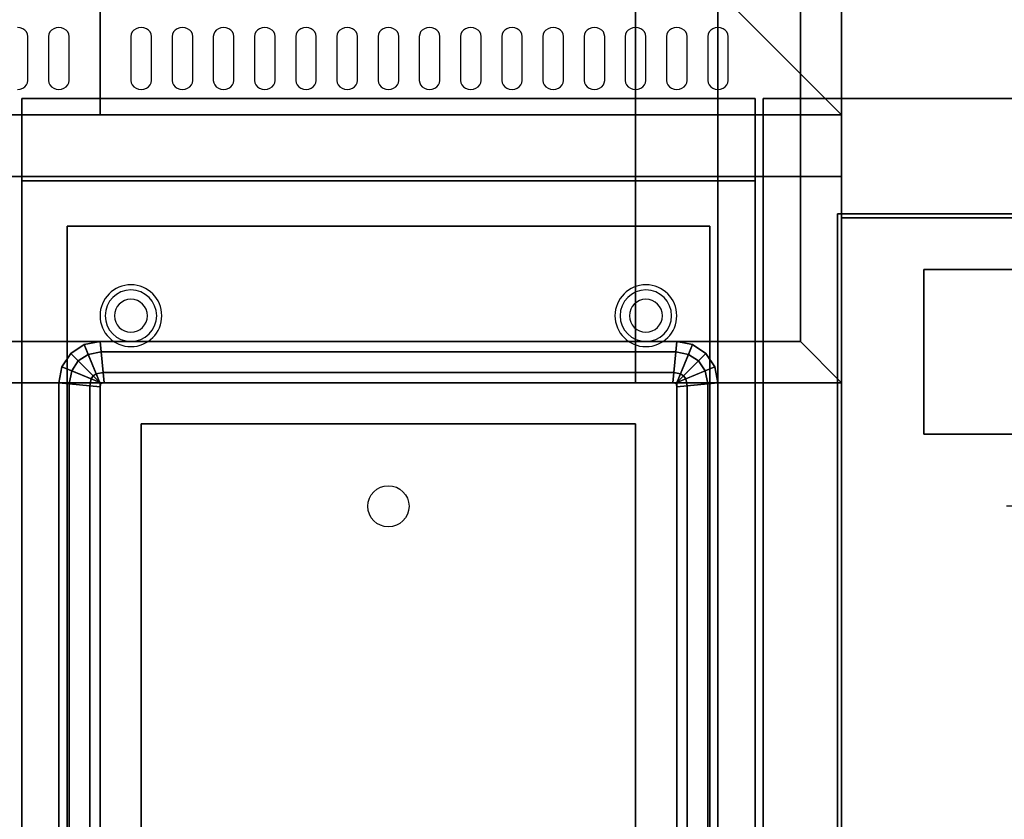
# Model space of a CAD drawing. Extents: x -86 to 86, y -42 to 42.
# Drawn here: x 26 to 50, y -23 to -3 of the extents above; entities that cross this region are included whole.
import ezdxf

# ---------------------------------------------------------------- set-up
doc = ezdxf.new("R2010")
doc.units = 0
for name, color, linetype in [('3D', 254, 'CONTINUOUS'), ('3D-BLACK', 250, 'CONTINUOUS'), ('3D-FLAT', 7, 'CONTINUOUS'), ('3D-NON', 43, 'CONTINUOUS'), ('3D-OVER', 3, 'CONTINUOUS')]:
    doc.layers.add(name, color=color, linetype=linetype)

msp = doc.modelspace()

# ---------------------------------------------------------------- linework, layer by layer
at = {"layer": '3D'}
for centre, radius, start, end in [((29.2, -10.375, 1.5), 0.75, 360, 180), ((29.2, -10.375, 1.25), 0.625, 360, 180), ((41.7, -10.375, 1.5), 0.75, 360, 180), ((41.7, -10.375, 1.25), 0.625, 360, 180), ((29.2, -10.375), 0.4, 360, 180), ((41.7, -10.375), 0.4, 360, 180), ((29.2, -10.375, 1.5), 0.75, 180, 360), ((29.2, -10.375, 1.25), 0.625, 180, 360), ((29.2, -10.375), 0.4, 180, 360), ((41.7, -10.375, 1.5), 0.75, 180, 360), ((41.7, -10.375, 1.25), 0.625, 180, 360), ((41.7, -10.375), 0.4, 180, 360)]:
    msp.add_arc(centre, radius, start, end, dxfattribs=at)
for points in [[(72.55, -7.9, 6), (72.55, -7.9, 35), (46.35, -7.9, 35), (46.35, -7.9, 6)], [(28.165, -11.312, 36.25), (28.067, -11.076, 36), (27.743, -11.293, 36), (27.923, -11.473, 36.25)], [(28.475, -11.25, 36.25), (28.45, -11, 36), (28.067, -11.076, 36), (28.165, -11.312, 36.25)], [(42.425, -11.25, 36.25), (42.45, -11, 36), (28.45, -11, 36), (28.475, -11.25, 36.25)], [(42.735, -11.312, 36.25), (42.833, -11.076, 36), (42.45, -11, 36), (42.425, -11.25, 36.25)], [(42.977, -11.473, 36.25), (43.157, -11.293, 36), (42.833, -11.076, 36), (42.735, -11.312, 36.25)], [(27.923, -11.473, 36.25), (27.743, -11.293, 36), (27.526, -11.617, 36), (27.762, -11.715, 36.25)], [(43.138, -11.715, 36.25), (43.374, -11.617, 36), (43.157, -11.293, 36), (42.977, -11.473, 36.25)], [(27.762, -11.715, 36.25), (27.526, -11.617, 36), (27.45, -12, 36), (27.7, -12.025, 36.25)], [(43.2, -12.025, 36.25), (43.45, -12, 36), (43.374, -11.617, 36), (43.138, -11.715, 36.25)], [(28.468, -12.007, 36), (28.233, -11.91, 36.25), (28.2, -12.074, 36.25), (28.45, -12.098, 36)], [(28.464, -12.014, 36), (28.284, -11.834, 36.25), (28.233, -11.91, 36.25), (28.468, -12.007, 36)], [(28.457, -12.018, 36), (28.36, -11.783, 36.25), (28.284, -11.834, 36.25), (28.464, -12.014, 36)], [(28.548, -12, 36), (28.524, -11.75, 36.25), (28.36, -11.783, 36.25), (28.457, -12.018, 36)], [(42.352, -12, 36), (42.376, -11.75, 36.25), (28.524, -11.75, 36.25), (28.548, -12, 36)], [(42.443, -12.018, 36), (42.54, -11.783, 36.25), (42.376, -11.75, 36.25), (42.352, -12, 36)], [(42.432, -12.007, 36), (42.667, -11.91, 36.25), (42.616, -11.834, 36.25), (42.436, -12.014, 36)], [(42.45, -12.098, 36), (42.7, -12.074, 36.25), (42.667, -11.91, 36.25), (42.432, -12.007, 36)], [(42.436, -12.014, 36), (42.616, -11.834, 36.25), (42.54, -11.783, 36.25), (42.443, -12.018, 36)], [(27.7, -12.025, 36.25), (27.45, -12, 36), (27.45, -34, 36), (27.7, -33.975, 36.25)], [(28.45, -12.098, 36), (28.2, -12.074, 36.25), (28.2, -33.926, 36.25), (28.45, -33.902, 36)], [(42.45, -33.902, 36), (42.7, -33.926, 36.25), (42.7, -12.074, 36.25), (42.45, -12.098, 36)], [(43.2, -33.975, 36.25), (43.45, -34, 36), (43.45, -12, 36), (43.2, -12.025, 36.25)]]:
    msp.add_3dface(points, dxfattribs=at)
at = {"layer": '3D-BLACK'}
for points, invisible_edges in [([(26.45, -3.596, 41.7), (26.575, -3.411, 41.812), (26.515, -3.389, 41.825), (26.45, -3.382, 41.829)], 9), ([(26.45, -3.596, 41.7), (26.667, -3.489, 41.765), (26.627, -3.445, 41.791), (26.575, -3.411, 41.812)], 9), ([(26.45, -3.596, 41.7), (26.7, -3.596, 41.7), (26.691, -3.541, 41.734), (26.667, -3.489, 41.765)], 9), ([(27.45, -3.596, 41.7), (27.233, -3.489, 41.765), (27.209, -3.541, 41.734), (27.2, -3.596, 41.7)], 9), ([(27.45, -3.596, 41.7), (27.325, -3.411, 41.812), (27.273, -3.445, 41.791), (27.233, -3.489, 41.765)], 9), ([(27.45, -3.596, 41.7), (27.45, -3.382, 41.829), (27.385, -3.389, 41.825), (27.325, -3.411, 41.812)], 9), ([(27.45, -3.596, 41.7), (27.575, -3.411, 41.812), (27.515, -3.389, 41.825), (27.45, -3.382, 41.829)], 9), ([(27.45, -3.596, 41.7), (27.667, -3.489, 41.765), (27.627, -3.445, 41.791), (27.575, -3.411, 41.812)], 9), ([(27.45, -3.596, 41.7), (27.7, -3.596, 41.7), (27.691, -3.541, 41.734), (27.667, -3.489, 41.765)], 9), ([(29.45, -3.596, 41.7), (29.233, -3.489, 41.765), (29.209, -3.541, 41.734), (29.2, -3.596, 41.7)], 9), ([(29.45, -3.596, 41.7), (29.325, -3.411, 41.812), (29.273, -3.445, 41.791), (29.233, -3.489, 41.765)], 9), ([(29.45, -3.596, 41.7), (29.45, -3.382, 41.829), (29.385, -3.389, 41.825), (29.325, -3.411, 41.812)], 9), ([(29.45, -3.596, 41.7), (29.575, -3.411, 41.812), (29.515, -3.389, 41.825), (29.45, -3.382, 41.829)], 9), ([(29.45, -3.596, 41.7), (29.667, -3.489, 41.765), (29.627, -3.445, 41.791), (29.575, -3.411, 41.812)], 9), ([(29.45, -3.596, 41.7), (29.7, -3.596, 41.7), (29.691, -3.541, 41.734), (29.667, -3.489, 41.765)], 9), ([(30.45, -3.596, 41.7), (30.233, -3.489, 41.765), (30.209, -3.541, 41.734), (30.2, -3.596, 41.7)], 9), ([(30.45, -3.596, 41.7), (30.325, -3.411, 41.812), (30.273, -3.445, 41.791), (30.233, -3.489, 41.765)], 9), ([(30.45, -3.596, 41.7), (30.45, -3.382, 41.829), (30.385, -3.389, 41.825), (30.325, -3.411, 41.812)], 9), ([(30.45, -3.596, 41.7), (30.575, -3.411, 41.812), (30.515, -3.389, 41.825), (30.45, -3.382, 41.829)], 9), ([(30.45, -3.596, 41.7), (30.667, -3.489, 41.765), (30.627, -3.445, 41.791), (30.575, -3.411, 41.812)], 9), ([(30.45, -3.596, 41.7), (30.7, -3.596, 41.7), (30.691, -3.541, 41.734), (30.667, -3.489, 41.765)], 9), ([(31.45, -3.596, 41.7), (31.233, -3.489, 41.765), (31.209, -3.541, 41.734), (31.2, -3.596, 41.7)], 9), ([(31.45, -3.596, 41.7), (31.325, -3.411, 41.812), (31.273, -3.445, 41.791), (31.233, -3.489, 41.765)], 9), ([(31.45, -3.596, 41.7), (31.45, -3.382, 41.829), (31.385, -3.389, 41.825), (31.325, -3.411, 41.812)], 9), ([(31.45, -3.596, 41.7), (31.575, -3.411, 41.812), (31.515, -3.389, 41.825), (31.45, -3.382, 41.829)], 9), ([(31.45, -3.596, 41.7), (31.667, -3.489, 41.765), (31.627, -3.445, 41.791), (31.575, -3.411, 41.812)], 9), ([(31.45, -3.596, 41.7), (31.7, -3.596, 41.7), (31.691, -3.541, 41.734), (31.667, -3.489, 41.765)], 9), ([(32.45, -3.596, 41.7), (32.233, -3.489, 41.765), (32.209, -3.541, 41.734), (32.2, -3.596, 41.7)], 9), ([(32.45, -3.596, 41.7), (32.325, -3.411, 41.812), (32.273, -3.445, 41.791), (32.233, -3.489, 41.765)], 9), ([(32.45, -3.596, 41.7), (32.45, -3.382, 41.829), (32.385, -3.389, 41.825), (32.325, -3.411, 41.812)], 9), ([(32.45, -3.596, 41.7), (32.575, -3.411, 41.812), (32.515, -3.389, 41.825), (32.45, -3.382, 41.829)], 9), ([(32.45, -3.596, 41.7), (32.667, -3.489, 41.765), (32.627, -3.445, 41.791), (32.575, -3.411, 41.812)], 9), ([(32.45, -3.596, 41.7), (32.7, -3.596, 41.7), (32.691, -3.541, 41.734), (32.667, -3.489, 41.765)], 9), ([(33.45, -3.596, 41.7), (33.233, -3.489, 41.765), (33.209, -3.541, 41.734), (33.2, -3.596, 41.7)], 9), ([(33.45, -3.596, 41.7), (33.325, -3.411, 41.812), (33.273, -3.445, 41.791), (33.233, -3.489, 41.765)], 9), ([(33.45, -3.596, 41.7), (33.45, -3.382, 41.829), (33.385, -3.389, 41.825), (33.325, -3.411, 41.812)], 9), ([(33.45, -3.596, 41.7), (33.575, -3.411, 41.812), (33.515, -3.389, 41.825), (33.45, -3.382, 41.829)], 9), ([(33.45, -3.596, 41.7), (33.667, -3.489, 41.765), (33.627, -3.445, 41.791), (33.575, -3.411, 41.812)], 9), ([(33.45, -3.596, 41.7), (33.7, -3.596, 41.7), (33.691, -3.541, 41.734), (33.667, -3.489, 41.765)], 9), ([(34.45, -3.596, 41.7), (34.233, -3.489, 41.765), (34.209, -3.541, 41.734), (34.2, -3.596, 41.7)], 9), ([(34.45, -3.596, 41.7), (34.325, -3.411, 41.812), (34.273, -3.445, 41.791), (34.233, -3.489, 41.765)], 9), ([(34.45, -3.596, 41.7), (34.45, -3.382, 41.829), (34.385, -3.389, 41.825), (34.325, -3.411, 41.812)], 9), ([(34.45, -3.596, 41.7), (34.575, -3.411, 41.812), (34.515, -3.389, 41.825), (34.45, -3.382, 41.829)], 9), ([(34.45, -3.596, 41.7), (34.667, -3.489, 41.765), (34.627, -3.445, 41.791), (34.575, -3.411, 41.812)], 9), ([(34.45, -3.596, 41.7), (34.7, -3.596, 41.7), (34.691, -3.541, 41.734), (34.667, -3.489, 41.765)], 9), ([(35.45, -3.596, 41.7), (35.233, -3.489, 41.765), (35.209, -3.541, 41.734), (35.2, -3.596, 41.7)], 9), ([(35.45, -3.596, 41.7), (35.325, -3.411, 41.812), (35.273, -3.445, 41.791), (35.233, -3.489, 41.765)], 9), ([(35.45, -3.596, 41.7), (35.45, -3.382, 41.829), (35.385, -3.389, 41.825), (35.325, -3.411, 41.812)], 9), ([(35.45, -3.596, 41.7), (35.575, -3.411, 41.812), (35.515, -3.389, 41.825), (35.45, -3.382, 41.829)], 9), ([(35.45, -3.596, 41.7), (35.667, -3.489, 41.765), (35.627, -3.445, 41.791), (35.575, -3.411, 41.812)], 9), ([(35.45, -3.596, 41.7), (35.7, -3.596, 41.7), (35.691, -3.541, 41.734), (35.667, -3.489, 41.765)], 9), ([(36.45, -3.596, 41.7), (36.233, -3.489, 41.765), (36.209, -3.541, 41.734), (36.2, -3.596, 41.7)], 9), ([(36.45, -3.596, 41.7), (36.325, -3.411, 41.812), (36.273, -3.445, 41.791), (36.233, -3.489, 41.765)], 9), ([(36.45, -3.596, 41.7), (36.45, -3.382, 41.829), (36.385, -3.389, 41.825), (36.325, -3.411, 41.812)], 9), ([(36.45, -3.596, 41.7), (36.575, -3.411, 41.812), (36.515, -3.389, 41.825), (36.45, -3.382, 41.829)], 9), ([(36.45, -3.596, 41.7), (36.667, -3.489, 41.765), (36.627, -3.445, 41.791), (36.575, -3.411, 41.812)], 9), ([(36.45, -3.596, 41.7), (36.7, -3.596, 41.7), (36.691, -3.541, 41.734), (36.667, -3.489, 41.765)], 9), ([(37.45, -3.596, 41.7), (37.233, -3.489, 41.765), (37.209, -3.541, 41.734), (37.2, -3.596, 41.7)], 9), ([(37.45, -3.596, 41.7), (37.325, -3.411, 41.812), (37.273, -3.445, 41.791), (37.233, -3.489, 41.765)], 9), ([(37.45, -3.596, 41.7), (37.45, -3.382, 41.829), (37.385, -3.389, 41.825), (37.325, -3.411, 41.812)], 9), ([(37.45, -3.596, 41.7), (37.575, -3.411, 41.812), (37.515, -3.389, 41.825), (37.45, -3.382, 41.829)], 9), ([(37.45, -3.596, 41.7), (37.667, -3.489, 41.765), (37.627, -3.445, 41.791), (37.575, -3.411, 41.812)], 9), ([(37.45, -3.596, 41.7), (37.7, -3.596, 41.7), (37.691, -3.541, 41.734), (37.667, -3.489, 41.765)], 9), ([(38.45, -3.596, 41.7), (38.233, -3.489, 41.765), (38.209, -3.541, 41.734), (38.2, -3.596, 41.7)], 9), ([(38.45, -3.596, 41.7), (38.325, -3.411, 41.812), (38.273, -3.445, 41.791), (38.233, -3.489, 41.765)], 9), ([(38.45, -3.596, 41.7), (38.45, -3.382, 41.829), (38.385, -3.389, 41.825), (38.325, -3.411, 41.812)], 9), ([(38.45, -3.596, 41.7), (38.575, -3.411, 41.812), (38.515, -3.389, 41.825), (38.45, -3.382, 41.829)], 9), ([(38.45, -3.596, 41.7), (38.667, -3.489, 41.765), (38.627, -3.445, 41.791), (38.575, -3.411, 41.812)], 9), ([(38.45, -3.596, 41.7), (38.7, -3.596, 41.7), (38.691, -3.541, 41.734), (38.667, -3.489, 41.765)], 9), ([(39.45, -3.596, 41.7), (39.233, -3.489, 41.765), (39.209, -3.541, 41.734), (39.2, -3.596, 41.7)], 9), ([(39.45, -3.596, 41.7), (39.325, -3.411, 41.812), (39.273, -3.445, 41.791), (39.233, -3.489, 41.765)], 9), ([(39.45, -3.596, 41.7), (39.45, -3.382, 41.829), (39.385, -3.389, 41.825), (39.325, -3.411, 41.812)], 9), ([(39.45, -3.596, 41.7), (39.575, -3.411, 41.812), (39.515, -3.389, 41.825), (39.45, -3.382, 41.829)], 9), ([(39.45, -3.596, 41.7), (39.667, -3.489, 41.765), (39.627, -3.445, 41.791), (39.575, -3.411, 41.812)], 9), ([(39.45, -3.596, 41.7), (39.7, -3.596, 41.7), (39.691, -3.541, 41.734), (39.667, -3.489, 41.765)], 9), ([(40.45, -3.596, 41.7), (40.233, -3.489, 41.765), (40.209, -3.541, 41.734), (40.2, -3.596, 41.7)], 9), ([(40.45, -3.596, 41.7), (40.325, -3.411, 41.812), (40.273, -3.445, 41.791), (40.233, -3.489, 41.765)], 9), ([(40.45, -3.596, 41.7), (40.45, -3.382, 41.829), (40.385, -3.389, 41.825), (40.325, -3.411, 41.812)], 9), ([(40.45, -3.596, 41.7), (40.575, -3.411, 41.812), (40.515, -3.389, 41.825), (40.45, -3.382, 41.829)], 9), ([(40.45, -3.596, 41.7), (40.667, -3.489, 41.765), (40.627, -3.445, 41.791), (40.575, -3.411, 41.812)], 9), ([(40.45, -3.596, 41.7), (40.7, -3.596, 41.7), (40.691, -3.541, 41.734), (40.667, -3.489, 41.765)], 9), ([(41.45, -3.596, 41.7), (41.233, -3.489, 41.765), (41.209, -3.541, 41.734), (41.2, -3.596, 41.7)], 9), ([(41.45, -3.596, 41.7), (41.325, -3.411, 41.812), (41.273, -3.445, 41.791), (41.233, -3.489, 41.765)], 9), ([(41.45, -3.596, 41.7), (41.45, -3.382, 41.829), (41.385, -3.389, 41.825), (41.325, -3.411, 41.812)], 9), ([(41.45, -3.596, 41.7), (41.575, -3.411, 41.812), (41.515, -3.389, 41.825), (41.45, -3.382, 41.829)], 9), ([(41.45, -3.596, 41.7), (41.667, -3.489, 41.765), (41.627, -3.445, 41.791), (41.575, -3.411, 41.812)], 9), ([(41.45, -3.596, 41.7), (41.7, -3.596, 41.7), (41.691, -3.541, 41.734), (41.667, -3.489, 41.765)], 9), ([(42.45, -3.596, 41.7), (42.233, -3.489, 41.765), (42.209, -3.541, 41.734), (42.2, -3.596, 41.7)], 9), ([(42.45, -3.596, 41.7), (42.325, -3.411, 41.812), (42.273, -3.445, 41.791), (42.233, -3.489, 41.765)], 9), ([(42.45, -3.596, 41.7), (42.45, -3.382, 41.829), (42.385, -3.389, 41.825), (42.325, -3.411, 41.812)], 9), ([(42.45, -3.596, 41.7), (42.575, -3.411, 41.812), (42.515, -3.389, 41.825), (42.45, -3.382, 41.829)], 9), ([(42.45, -3.596, 41.7), (42.667, -3.489, 41.765), (42.627, -3.445, 41.791), (42.575, -3.411, 41.812)], 9), ([(42.45, -3.596, 41.7), (42.7, -3.596, 41.7), (42.691, -3.541, 41.734), (42.667, -3.489, 41.765)], 9), ([(43.45, -3.596, 41.7), (43.233, -3.489, 41.765), (43.209, -3.541, 41.734), (43.2, -3.596, 41.7)], 9), ([(43.45, -3.596, 41.7), (43.325, -3.411, 41.812), (43.273, -3.445, 41.791), (43.233, -3.489, 41.765)], 9), ([(43.45, -3.596, 41.7), (43.45, -3.382, 41.829), (43.385, -3.389, 41.825), (43.325, -3.411, 41.812)], 9), ([(43.45, -3.596, 41.7), (43.575, -3.411, 41.812), (43.515, -3.389, 41.825), (43.45, -3.382, 41.829)], 9), ([(43.45, -3.596, 41.7), (43.667, -3.489, 41.765), (43.627, -3.445, 41.791), (43.575, -3.411, 41.812)], 9), ([(43.45, -3.596, 41.7), (43.7, -3.596, 41.7), (43.691, -3.541, 41.734), (43.667, -3.489, 41.765)], 9), ([(26.45, -4.668, 41.057), (26.7, -4.668, 41.057), (26.7, -3.596, 41.7), (26.45, -3.596, 41.7)], 13), ([(27.45, -3.596, 41.7), (27.2, -3.596, 41.7), (27.2, -4.668, 41.057), (27.45, -4.668, 41.057)], 13), ([(27.45, -4.668, 41.057), (27.7, -4.668, 41.057), (27.7, -3.596, 41.7), (27.45, -3.596, 41.7)], 13), ([(29.45, -3.596, 41.7), (29.2, -3.596, 41.7), (29.2, -4.668, 41.057), (29.45, -4.668, 41.057)], 13), ([(29.45, -4.668, 41.057), (29.7, -4.668, 41.057), (29.7, -3.596, 41.7), (29.45, -3.596, 41.7)], 13), ([(30.45, -3.596, 41.7), (30.2, -3.596, 41.7), (30.2, -4.668, 41.057), (30.45, -4.668, 41.057)], 13), ([(30.45, -4.668, 41.057), (30.7, -4.668, 41.057), (30.7, -3.596, 41.7), (30.45, -3.596, 41.7)], 13), ([(31.45, -3.596, 41.7), (31.2, -3.596, 41.7), (31.2, -4.668, 41.057), (31.45, -4.668, 41.057)], 13), ([(31.45, -4.668, 41.057), (31.7, -4.668, 41.057), (31.7, -3.596, 41.7), (31.45, -3.596, 41.7)], 13), ([(32.45, -3.596, 41.7), (32.2, -3.596, 41.7), (32.2, -4.668, 41.057), (32.45, -4.668, 41.057)], 13), ([(32.45, -4.668, 41.057), (32.7, -4.668, 41.057), (32.7, -3.596, 41.7), (32.45, -3.596, 41.7)], 13), ([(33.45, -3.596, 41.7), (33.2, -3.596, 41.7), (33.2, -4.668, 41.057), (33.45, -4.668, 41.057)], 13), ([(33.45, -4.668, 41.057), (33.7, -4.668, 41.057), (33.7, -3.596, 41.7), (33.45, -3.596, 41.7)], 13), ([(34.45, -3.596, 41.7), (34.2, -3.596, 41.7), (34.2, -4.668, 41.057), (34.45, -4.668, 41.057)], 13), ([(34.45, -4.668, 41.057), (34.7, -4.668, 41.057), (34.7, -3.596, 41.7), (34.45, -3.596, 41.7)], 13), ([(35.45, -3.596, 41.7), (35.2, -3.596, 41.7), (35.2, -4.668, 41.057), (35.45, -4.668, 41.057)], 13), ([(35.45, -4.668, 41.057), (35.7, -4.668, 41.057), (35.7, -3.596, 41.7), (35.45, -3.596, 41.7)], 13), ([(36.45, -3.596, 41.7), (36.2, -3.596, 41.7), (36.2, -4.668, 41.057), (36.45, -4.668, 41.057)], 13), ([(36.45, -4.668, 41.057), (36.7, -4.668, 41.057), (36.7, -3.596, 41.7), (36.45, -3.596, 41.7)], 13), ([(37.45, -3.596, 41.7), (37.2, -3.596, 41.7), (37.2, -4.668, 41.057), (37.45, -4.668, 41.057)], 13), ([(37.45, -4.668, 41.057), (37.7, -4.668, 41.057), (37.7, -3.596, 41.7), (37.45, -3.596, 41.7)], 13), ([(38.45, -3.596, 41.7), (38.2, -3.596, 41.7), (38.2, -4.668, 41.057), (38.45, -4.668, 41.057)], 13), ([(38.45, -4.668, 41.057), (38.7, -4.668, 41.057), (38.7, -3.596, 41.7), (38.45, -3.596, 41.7)], 13), ([(39.45, -3.596, 41.7), (39.2, -3.596, 41.7), (39.2, -4.668, 41.057), (39.45, -4.668, 41.057)], 13), ([(39.45, -4.668, 41.057), (39.7, -4.668, 41.057), (39.7, -3.596, 41.7), (39.45, -3.596, 41.7)], 13), ([(40.45, -3.596, 41.7), (40.2, -3.596, 41.7), (40.2, -4.668, 41.057), (40.45, -4.668, 41.057)], 13), ([(40.45, -4.668, 41.057), (40.7, -4.668, 41.057), (40.7, -3.596, 41.7), (40.45, -3.596, 41.7)], 13), ([(41.45, -3.596, 41.7), (41.2, -3.596, 41.7), (41.2, -4.668, 41.057), (41.45, -4.668, 41.057)], 13), ([(41.45, -4.668, 41.057), (41.7, -4.668, 41.057), (41.7, -3.596, 41.7), (41.45, -3.596, 41.7)], 13), ([(42.45, -3.596, 41.7), (42.2, -3.596, 41.7), (42.2, -4.668, 41.057), (42.45, -4.668, 41.057)], 13), ([(42.45, -4.668, 41.057), (42.7, -4.668, 41.057), (42.7, -3.596, 41.7), (42.45, -3.596, 41.7)], 13), ([(43.45, -3.596, 41.7), (43.2, -3.596, 41.7), (43.2, -4.668, 41.057), (43.45, -4.668, 41.057)], 13), ([(43.45, -4.668, 41.057), (43.7, -4.668, 41.057), (43.7, -3.596, 41.7), (43.45, -3.596, 41.7)], 13), ([(26.45, -4.668, 41.057), (26.667, -4.775, 40.993), (26.691, -4.724, 41.024), (26.7, -4.668, 41.057)], 9), ([(26.45, -4.668, 41.057), (26.575, -4.854, 40.946), (26.627, -4.82, 40.966), (26.667, -4.775, 40.993)], 9), ([(26.45, -4.668, 41.057), (26.45, -4.883, 40.929), (26.515, -4.875, 40.933), (26.575, -4.854, 40.946)], 9), ([(27.45, -4.668, 41.057), (27.2, -4.668, 41.057), (27.209, -4.724, 41.024), (27.233, -4.775, 40.993)], 9), ([(27.45, -4.668, 41.057), (27.233, -4.775, 40.993), (27.273, -4.82, 40.966), (27.325, -4.854, 40.946)], 9), ([(27.45, -4.668, 41.057), (27.325, -4.854, 40.946), (27.385, -4.875, 40.933), (27.45, -4.883, 40.929)], 9), ([(27.45, -4.668, 41.057), (27.667, -4.775, 40.993), (27.691, -4.724, 41.024), (27.7, -4.668, 41.057)], 9), ([(27.45, -4.668, 41.057), (27.575, -4.854, 40.946), (27.627, -4.82, 40.966), (27.667, -4.775, 40.993)], 9), ([(27.45, -4.668, 41.057), (27.45, -4.883, 40.929), (27.515, -4.875, 40.933), (27.575, -4.854, 40.946)], 9), ([(29.45, -4.668, 41.057), (29.2, -4.668, 41.057), (29.209, -4.724, 41.024), (29.233, -4.775, 40.993)], 9), ([(29.45, -4.668, 41.057), (29.233, -4.775, 40.993), (29.273, -4.82, 40.966), (29.325, -4.854, 40.946)], 9), ([(29.45, -4.668, 41.057), (29.325, -4.854, 40.946), (29.385, -4.875, 40.933), (29.45, -4.883, 40.929)], 9), ([(29.45, -4.668, 41.057), (29.667, -4.775, 40.993), (29.691, -4.724, 41.024), (29.7, -4.668, 41.057)], 9), ([(29.45, -4.668, 41.057), (29.575, -4.854, 40.946), (29.627, -4.82, 40.966), (29.667, -4.775, 40.993)], 9), ([(29.45, -4.668, 41.057), (29.45, -4.883, 40.929), (29.515, -4.875, 40.933), (29.575, -4.854, 40.946)], 9), ([(30.45, -4.668, 41.057), (30.2, -4.668, 41.057), (30.209, -4.724, 41.024), (30.233, -4.775, 40.993)], 9), ([(30.45, -4.668, 41.057), (30.233, -4.775, 40.993), (30.273, -4.82, 40.966), (30.325, -4.854, 40.946)], 9), ([(30.45, -4.668, 41.057), (30.325, -4.854, 40.946), (30.385, -4.875, 40.933), (30.45, -4.883, 40.929)], 9), ([(30.45, -4.668, 41.057), (30.667, -4.775, 40.993), (30.691, -4.724, 41.024), (30.7, -4.668, 41.057)], 9), ([(30.45, -4.668, 41.057), (30.575, -4.854, 40.946), (30.627, -4.82, 40.966), (30.667, -4.775, 40.993)], 9), ([(30.45, -4.668, 41.057), (30.45, -4.883, 40.929), (30.515, -4.875, 40.933), (30.575, -4.854, 40.946)], 9), ([(31.45, -4.668, 41.057), (31.2, -4.668, 41.057), (31.209, -4.724, 41.024), (31.233, -4.775, 40.993)], 9), ([(31.45, -4.668, 41.057), (31.233, -4.775, 40.993), (31.273, -4.82, 40.966), (31.325, -4.854, 40.946)], 9), ([(31.45, -4.668, 41.057), (31.325, -4.854, 40.946), (31.385, -4.875, 40.933), (31.45, -4.883, 40.929)], 9), ([(31.45, -4.668, 41.057), (31.667, -4.775, 40.993), (31.691, -4.724, 41.024), (31.7, -4.668, 41.057)], 9), ([(31.45, -4.668, 41.057), (31.575, -4.854, 40.946), (31.627, -4.82, 40.966), (31.667, -4.775, 40.993)], 9), ([(31.45, -4.668, 41.057), (31.45, -4.883, 40.929), (31.515, -4.875, 40.933), (31.575, -4.854, 40.946)], 9), ([(32.45, -4.668, 41.057), (32.2, -4.668, 41.057), (32.209, -4.724, 41.024), (32.233, -4.775, 40.993)], 9), ([(32.45, -4.668, 41.057), (32.233, -4.775, 40.993), (32.273, -4.82, 40.966), (32.325, -4.854, 40.946)], 9), ([(32.45, -4.668, 41.057), (32.325, -4.854, 40.946), (32.385, -4.875, 40.933), (32.45, -4.883, 40.929)], 9), ([(32.45, -4.668, 41.057), (32.667, -4.775, 40.993), (32.691, -4.724, 41.024), (32.7, -4.668, 41.057)], 9), ([(32.45, -4.668, 41.057), (32.575, -4.854, 40.946), (32.627, -4.82, 40.966), (32.667, -4.775, 40.993)], 9), ([(32.45, -4.668, 41.057), (32.45, -4.883, 40.929), (32.515, -4.875, 40.933), (32.575, -4.854, 40.946)], 9), ([(33.45, -4.668, 41.057), (33.2, -4.668, 41.057), (33.209, -4.724, 41.024), (33.233, -4.775, 40.993)], 9), ([(33.45, -4.668, 41.057), (33.233, -4.775, 40.993), (33.273, -4.82, 40.966), (33.325, -4.854, 40.946)], 9), ([(33.45, -4.668, 41.057), (33.325, -4.854, 40.946), (33.385, -4.875, 40.933), (33.45, -4.883, 40.929)], 9), ([(33.45, -4.668, 41.057), (33.667, -4.775, 40.993), (33.691, -4.724, 41.024), (33.7, -4.668, 41.057)], 9), ([(33.45, -4.668, 41.057), (33.575, -4.854, 40.946), (33.627, -4.82, 40.966), (33.667, -4.775, 40.993)], 9), ([(33.45, -4.668, 41.057), (33.45, -4.883, 40.929), (33.515, -4.875, 40.933), (33.575, -4.854, 40.946)], 9), ([(34.45, -4.668, 41.057), (34.2, -4.668, 41.057), (34.209, -4.724, 41.024), (34.233, -4.775, 40.993)], 9), ([(34.45, -4.668, 41.057), (34.233, -4.775, 40.993), (34.273, -4.82, 40.966), (34.325, -4.854, 40.946)], 9), ([(34.45, -4.668, 41.057), (34.325, -4.854, 40.946), (34.385, -4.875, 40.933), (34.45, -4.883, 40.929)], 9), ([(34.45, -4.668, 41.057), (34.667, -4.775, 40.993), (34.691, -4.724, 41.024), (34.7, -4.668, 41.057)], 9), ([(34.45, -4.668, 41.057), (34.575, -4.854, 40.946), (34.627, -4.82, 40.966), (34.667, -4.775, 40.993)], 9), ([(34.45, -4.668, 41.057), (34.45, -4.883, 40.929), (34.515, -4.875, 40.933), (34.575, -4.854, 40.946)], 9), ([(35.45, -4.668, 41.057), (35.2, -4.668, 41.057), (35.209, -4.724, 41.024), (35.233, -4.775, 40.993)], 9), ([(35.45, -4.668, 41.057), (35.233, -4.775, 40.993), (35.273, -4.82, 40.966), (35.325, -4.854, 40.946)], 9), ([(35.45, -4.668, 41.057), (35.325, -4.854, 40.946), (35.385, -4.875, 40.933), (35.45, -4.883, 40.929)], 9), ([(35.45, -4.668, 41.057), (35.667, -4.775, 40.993), (35.691, -4.724, 41.024), (35.7, -4.668, 41.057)], 9), ([(35.45, -4.668, 41.057), (35.575, -4.854, 40.946), (35.627, -4.82, 40.966), (35.667, -4.775, 40.993)], 9), ([(35.45, -4.668, 41.057), (35.45, -4.883, 40.929), (35.515, -4.875, 40.933), (35.575, -4.854, 40.946)], 9), ([(36.45, -4.668, 41.057), (36.2, -4.668, 41.057), (36.209, -4.724, 41.024), (36.233, -4.775, 40.993)], 9), ([(36.45, -4.668, 41.057), (36.233, -4.775, 40.993), (36.273, -4.82, 40.966), (36.325, -4.854, 40.946)], 9), ([(36.45, -4.668, 41.057), (36.325, -4.854, 40.946), (36.385, -4.875, 40.933), (36.45, -4.883, 40.929)], 9), ([(36.45, -4.668, 41.057), (36.667, -4.775, 40.993), (36.691, -4.724, 41.024), (36.7, -4.668, 41.057)], 9), ([(36.45, -4.668, 41.057), (36.575, -4.854, 40.946), (36.627, -4.82, 40.966), (36.667, -4.775, 40.993)], 9), ([(36.45, -4.668, 41.057), (36.45, -4.883, 40.929), (36.515, -4.875, 40.933), (36.575, -4.854, 40.946)], 9), ([(37.45, -4.668, 41.057), (37.2, -4.668, 41.057), (37.209, -4.724, 41.024), (37.233, -4.775, 40.993)], 9), ([(37.45, -4.668, 41.057), (37.233, -4.775, 40.993), (37.273, -4.82, 40.966), (37.325, -4.854, 40.946)], 9), ([(37.45, -4.668, 41.057), (37.325, -4.854, 40.946), (37.385, -4.875, 40.933), (37.45, -4.883, 40.929)], 9), ([(37.45, -4.668, 41.057), (37.667, -4.775, 40.993), (37.691, -4.724, 41.024), (37.7, -4.668, 41.057)], 9), ([(37.45, -4.668, 41.057), (37.575, -4.854, 40.946), (37.627, -4.82, 40.966), (37.667, -4.775, 40.993)], 9), ([(37.45, -4.668, 41.057), (37.45, -4.883, 40.929), (37.515, -4.875, 40.933), (37.575, -4.854, 40.946)], 9), ([(38.45, -4.668, 41.057), (38.2, -4.668, 41.057), (38.209, -4.724, 41.024), (38.233, -4.775, 40.993)], 9), ([(38.45, -4.668, 41.057), (38.233, -4.775, 40.993), (38.273, -4.82, 40.966), (38.325, -4.854, 40.946)], 9), ([(38.45, -4.668, 41.057), (38.325, -4.854, 40.946), (38.385, -4.875, 40.933), (38.45, -4.883, 40.929)], 9), ([(38.45, -4.668, 41.057), (38.667, -4.775, 40.993), (38.691, -4.724, 41.024), (38.7, -4.668, 41.057)], 9), ([(38.45, -4.668, 41.057), (38.575, -4.854, 40.946), (38.627, -4.82, 40.966), (38.667, -4.775, 40.993)], 9), ([(38.45, -4.668, 41.057), (38.45, -4.883, 40.929), (38.515, -4.875, 40.933), (38.575, -4.854, 40.946)], 9), ([(39.45, -4.668, 41.057), (39.2, -4.668, 41.057), (39.209, -4.724, 41.024), (39.233, -4.775, 40.993)], 9), ([(39.45, -4.668, 41.057), (39.233, -4.775, 40.993), (39.273, -4.82, 40.966), (39.325, -4.854, 40.946)], 9), ([(39.45, -4.668, 41.057), (39.325, -4.854, 40.946), (39.385, -4.875, 40.933), (39.45, -4.883, 40.929)], 9), ([(39.45, -4.668, 41.057), (39.667, -4.775, 40.993), (39.691, -4.724, 41.024), (39.7, -4.668, 41.057)], 9), ([(39.45, -4.668, 41.057), (39.575, -4.854, 40.946), (39.627, -4.82, 40.966), (39.667, -4.775, 40.993)], 9), ([(39.45, -4.668, 41.057), (39.45, -4.883, 40.929), (39.515, -4.875, 40.933), (39.575, -4.854, 40.946)], 9), ([(40.45, -4.668, 41.057), (40.2, -4.668, 41.057), (40.209, -4.724, 41.024), (40.233, -4.775, 40.993)], 9), ([(40.45, -4.668, 41.057), (40.233, -4.775, 40.993), (40.273, -4.82, 40.966), (40.325, -4.854, 40.946)], 9), ([(40.45, -4.668, 41.057), (40.325, -4.854, 40.946), (40.385, -4.875, 40.933), (40.45, -4.883, 40.929)], 9), ([(40.45, -4.668, 41.057), (40.667, -4.775, 40.993), (40.691, -4.724, 41.024), (40.7, -4.668, 41.057)], 9), ([(40.45, -4.668, 41.057), (40.575, -4.854, 40.946), (40.627, -4.82, 40.966), (40.667, -4.775, 40.993)], 9), ([(40.45, -4.668, 41.057), (40.45, -4.883, 40.929), (40.515, -4.875, 40.933), (40.575, -4.854, 40.946)], 9), ([(41.45, -4.668, 41.057), (41.2, -4.668, 41.057), (41.209, -4.724, 41.024), (41.233, -4.775, 40.993)], 9), ([(41.45, -4.668, 41.057), (41.233, -4.775, 40.993), (41.273, -4.82, 40.966), (41.325, -4.854, 40.946)], 9), ([(41.45, -4.668, 41.057), (41.325, -4.854, 40.946), (41.385, -4.875, 40.933), (41.45, -4.883, 40.929)], 9), ([(41.45, -4.668, 41.057), (41.667, -4.775, 40.993), (41.691, -4.724, 41.024), (41.7, -4.668, 41.057)], 9), ([(41.45, -4.668, 41.057), (41.575, -4.854, 40.946), (41.627, -4.82, 40.966), (41.667, -4.775, 40.993)], 9), ([(41.45, -4.668, 41.057), (41.45, -4.883, 40.929), (41.515, -4.875, 40.933), (41.575, -4.854, 40.946)], 9), ([(42.45, -4.668, 41.057), (42.2, -4.668, 41.057), (42.209, -4.724, 41.024), (42.233, -4.775, 40.993)], 9), ([(42.45, -4.668, 41.057), (42.233, -4.775, 40.993), (42.273, -4.82, 40.966), (42.325, -4.854, 40.946)], 9), ([(42.45, -4.668, 41.057), (42.325, -4.854, 40.946), (42.385, -4.875, 40.933), (42.45, -4.883, 40.929)], 9), ([(42.45, -4.668, 41.057), (42.667, -4.775, 40.993), (42.691, -4.724, 41.024), (42.7, -4.668, 41.057)], 9), ([(42.45, -4.668, 41.057), (42.575, -4.854, 40.946), (42.627, -4.82, 40.966), (42.667, -4.775, 40.993)], 9), ([(42.45, -4.668, 41.057), (42.45, -4.883, 40.929), (42.515, -4.875, 40.933), (42.575, -4.854, 40.946)], 9), ([(43.45, -4.668, 41.057), (43.2, -4.668, 41.057), (43.209, -4.724, 41.024), (43.233, -4.775, 40.993)], 9), ([(43.45, -4.668, 41.057), (43.233, -4.775, 40.993), (43.273, -4.82, 40.966), (43.325, -4.854, 40.946)], 9), ([(43.45, -4.668, 41.057), (43.325, -4.854, 40.946), (43.385, -4.875, 40.933), (43.45, -4.883, 40.929)], 9), ([(43.45, -4.668, 41.057), (43.667, -4.775, 40.993), (43.691, -4.724, 41.024), (43.7, -4.668, 41.057)], 9), ([(43.45, -4.668, 41.057), (43.575, -4.854, 40.946), (43.627, -4.82, 40.966), (43.667, -4.775, 40.993)], 9), ([(43.45, -4.668, 41.057), (43.45, -4.883, 40.929), (43.515, -4.875, 40.933), (43.575, -4.854, 40.946)], 9)]:
    msp.add_3dface(points, dxfattribs=dict(at, invisible_edges=invisible_edges))
at = {"layer": '3D-FLAT'}
msp.add_circle((35.45, -15, 30), 0.5, dxfattribs=at)
for points, invisible_edges in [([(72.45, -8, 36), (74.45, -5, 36), (44.45, -5, 36), (46.45, -8, 36)], 7), ([(44.45, -5, 36), (46.45, -8, 36), (46.45, -40, 36), (44.45, -42, 36)], 9), ([(46.45, -8.25, 29), (48.45, -9.25, 29), (48.45, -13.25, 29), (50.45, -15, 29)], 13), ([(72.45, -8.25, 29), (70.45, -9.25, 29), (48.45, -9.25, 29), (46.45, -8.25, 29)], 13), ([(46.45, -8.25, 29), (50.45, -15, 29), (50.45, -35, 29), (46.45, -38, 29)], 7), ([(46.45, -8.25, 29), (48.45, -9.25, 29), (48.45, -13.25, 29), (46.45, -8.25, 29)], 15), ([(26.45, -9, 36), (28.45, -12, 36), (28.45, -34, 36), (26.45, -36, 36)], 15), ([(44.45, -9, 36), (42.45, -12, 36), (28.45, -12, 36), (26.45, -9, 36)], 15), ([(44.45, -36, 36), (42.45, -34, 36), (42.45, -12, 36), (44.45, -9, 36)], 15), ([(27.45, -11, 36), (28.45, -11, 36), (28.45, -12, 36), (27.45, -12, 36)], 15), ([(43.45, -11, 36), (42.45, -11, 36), (42.45, -12, 36), (43.45, -12, 36)], 15), ([(42.45, -12, 36), (28.45, -12, 36), (29.45, -13, 36), (41.45, -13, 36)], 15), ([(28.45, -12, 36), (28.45, -34, 36), (29.45, -33, 36), (29.45, -13, 36)], 15), ([(42.45, -34, 36), (42.45, -12, 36), (41.45, -13, 36), (41.45, -33, 36)], 15), ([(50.45, -15, 29), (48.45, -13.25, 29), (70.45, -13.25, 29), (68.45, -15, 29)], 5)]:
    msp.add_3dface(points, dxfattribs=dict(at, invisible_edges=invisible_edges))
for points in [[(26.55, -36.05, 26.75), (44.35, -36.05, 26.75), (44.35, -7.1, 26.75), (26.55, -7.1, 26.75)], [(26.55, -36.05, 6), (44.35, -36.05, 6), (44.35, -7.1, 6), (26.55, -7.1, 6)], [(43.25, -8.2, 16.75), (43.25, -35.5, 16.75), (27.65, -35.5, 16.75), (27.65, -8.2, 16.75)], [(43.25, -8.2, 16), (43.25, -35.5, 16), (27.65, -35.5, 16), (27.65, -8.2, 16)], [(48.45, -13.25, 27), (70.45, -13.25, 27), (70.45, -9.25, 27), (48.45, -9.25, 27)], [(28.067, -11.076, 36), (28.457, -12.018, 36), (28.464, -12.014, 36), (27.743, -11.293, 36)], [(28.45, -11, 36), (28.548, -12, 36), (28.457, -12.018, 36), (28.067, -11.076, 36)], [(42.45, -11, 36), (42.352, -12, 36), (28.548, -12, 36), (28.45, -11, 36)], [(42.833, -11.076, 36), (42.443, -12.018, 36), (42.352, -12, 36), (42.45, -11, 36)], [(43.157, -11.293, 36), (42.436, -12.014, 36), (42.443, -12.018, 36), (42.833, -11.076, 36)], [(27.743, -11.293, 36), (28.464, -12.014, 36), (28.468, -12.007, 36), (27.526, -11.617, 36)], [(28.36, -11.783, 36.25), (28.165, -11.312, 36.25), (27.923, -11.473, 36.25), (28.284, -11.834, 36.25)], [(28.524, -11.75, 36.25), (28.475, -11.25, 36.25), (28.165, -11.312, 36.25), (28.36, -11.783, 36.25)], [(42.376, -11.75, 36.25), (42.425, -11.25, 36.25), (28.475, -11.25, 36.25), (28.524, -11.75, 36.25)], [(42.54, -11.783, 36.25), (42.735, -11.312, 36.25), (42.425, -11.25, 36.25), (42.376, -11.75, 36.25)], [(43.374, -11.617, 36), (42.432, -12.007, 36), (42.436, -12.014, 36), (43.157, -11.293, 36)], [(42.616, -11.834, 36.25), (42.977, -11.473, 36.25), (42.735, -11.312, 36.25), (42.54, -11.783, 36.25)], [(27.526, -11.617, 36), (28.468, -12.007, 36), (28.45, -12.098, 36), (27.45, -12, 36)], [(28.284, -11.834, 36.25), (27.923, -11.473, 36.25), (27.762, -11.715, 36.25), (28.233, -11.91, 36.25)], [(43.45, -12, 36), (42.45, -12.098, 36), (42.432, -12.007, 36), (43.374, -11.617, 36)], [(42.667, -11.91, 36.25), (43.138, -11.715, 36.25), (42.977, -11.473, 36.25), (42.616, -11.834, 36.25)], [(28.233, -11.91, 36.25), (27.762, -11.715, 36.25), (27.7, -12.025, 36.25), (28.2, -12.074, 36.25)], [(42.7, -12.074, 36.25), (43.2, -12.025, 36.25), (43.138, -11.715, 36.25), (42.667, -11.91, 36.25)], [(27.45, -12, 36), (28.45, -12.098, 36), (28.45, -33.902, 36), (27.45, -34, 36)], [(28.2, -12.074, 36.25), (27.7, -12.025, 36.25), (27.7, -33.975, 36.25), (28.2, -33.926, 36.25)], [(42.45, -12, 29), (28.45, -12, 29), (28.45, -34, 29), (42.45, -34, 29)], [(43.45, -34, 36), (42.45, -33.902, 36), (42.45, -12.098, 36), (43.45, -12, 36)], [(42.7, -33.926, 36.25), (43.2, -33.975, 36.25), (43.2, -12.025, 36.25), (42.7, -12.074, 36.25)], [(41.45, -13, 30), (29.45, -13, 30), (29.45, -33, 30), (41.45, -33, 30)]]:
    msp.add_3dface(points, dxfattribs=at)
at = {"layer": '3D-NON'}
for points, invisible_edges in [([(46.45, -5.5, 40.5), (46.45, 0, 40.5), (43.95, 0, 42), (43.95, -3, 42)], 13), ([(46.45, -5.5, 36), (46.45, -5.5, 40.5), (46.45, 0, 40.5), (46.45, 0, 36)], 12), ([(46.45, -7, 35), (46.45, 0, 35), (46.45, 0, 36), (46.45, -7, 36)], 14), ([(46.45, -5.5, 40.5), (-41.55, -5.5, 40.5), (-39.05, -3, 42), (43.95, -3, 42)], 5), ([(-41.55, -5.5, 36), (-41.55, -5.5, 40.5), (46.45, -5.5, 40.5), (46.45, -5.5, 36)], 12), ([(-41.55, -7, 35), (-41.55, -7, 36), (46.45, -7, 36), (46.45, -7, 35)], 3)]:
    msp.add_3dface(points, dxfattribs=dict(at, invisible_edges=invisible_edges))
for points in [[(28.45, -5.5, 40.5), (28.45, -5.5, 40.5), (28.45, -3, 42)], [(26.55, -5.1, 27), (26.55, -5.1, 35), (26.55, -34, 35), (26.55, -34, 27)], [(44.35, -5.1, 27), (44.35, -5.1, 35), (26.55, -5.1, 35), (26.55, -5.1, 27)], [(44.35, -5.1, 27), (44.35, -5.1, 35), (44.35, -34, 35), (44.35, -34, 27)], [(74.35, -5.1, 6), (74.35, -5.1, 35), (44.55, -5.1, 35), (44.55, -5.1, 6)], [(44.55, -5.1, 6), (44.55, -5.1, 35), (44.55, -37.75, 35), (44.55, -37.75, 6)], [(46.45, -5.5, 36), (-41.55, -5.5, 36), (-41.55, -7, 36), (46.45, -7, 36)], [(26.55, -36.05, 6), (26.55, -7.1, 6), (26.55, -7.1, 26.75), (26.55, -36.05, 26.75)], [(26.55, -7.1, 6), (44.35, -7.1, 6), (44.35, -7.1, 26.75), (26.55, -7.1, 26.75)], [(44.35, -36.05, 6), (44.35, -7.1, 6), (44.35, -7.1, 26.75), (44.35, -36.05, 26.75)], [(46.35, -37.75, 6), (46.35, -37.75, 35), (46.35, -7.9, 35), (46.35, -7.9, 6)], [(46.45, -40, 35), (46.45, -40, 36), (46.45, -8, 36), (46.45, -8, 35)], [(46.45, -8, 35), (46.45, -8, 36), (72.45, -8, 36), (72.45, -8, 35)], [(43.25, -8.2, 16), (27.65, -8.2, 16), (27.65, -8.2, 16.75), (43.25, -8.2, 16.75)], [(27.65, -8.2, 16), (27.65, -35.5, 16), (27.65, -35.5, 16.75), (27.65, -8.2, 16.75)], [(43.25, -8.2, 16), (43.25, -35.5, 16), (43.25, -35.5, 16.75), (43.25, -8.2, 16.75)], [(48.45, -9.25, 27), (48.45, -9.25, 29), (48.45, -13.25, 29), (48.45, -13.25, 27)], [(70.45, -9.25, 27), (70.45, -9.25, 29), (48.45, -9.25, 29), (48.45, -9.25, 27)], [(28.45, -12, 29), (28.45, -12, 35.75), (28.45, -34, 35.75), (28.45, -34, 29)], [(42.45, -12, 29), (42.45, -12, 35.75), (28.45, -12, 35.75), (28.45, -12, 29)], [(42.45, -34, 29), (42.45, -34, 35.75), (42.45, -12, 35.75), (42.45, -12, 29)], [(29.45, -13, 30), (29.45, -13, 36), (29.45, -33, 36), (29.45, -33, 30)], [(41.45, -13, 30), (41.45, -13, 36), (29.45, -13, 36), (29.45, -13, 30)], [(41.45, -33, 30), (41.45, -33, 36), (41.45, -13, 36), (41.45, -13, 30)], [(48.45, -13.25, 27), (48.45, -13.25, 29), (70.45, -13.25, 29), (70.45, -13.25, 27)]]:
    msp.add_3dface(points, dxfattribs=at)
at = {"layer": '3D-OVER'}
for points in [[(41.45, -12, 68), (41.45, 12, 68), (43.45, 12, 68), (43.45, -12, 68)], [(41.45, -12, 68), (41.45, -11, 67), (41.45, 11, 67), (41.45, 12, 68)], [(41.45, -12, 54), (41.45, 12, 54), (43.45, 12, 54), (43.45, -12, 54)], [(41.45, -12, 54), (41.45, -11, 53), (41.45, 11, 53), (41.45, 12, 54)], [(43.45, -12, 68), (43.45, -11, 67), (43.45, 11, 67), (43.45, 12, 68)], [(43.45, -12, 54), (43.45, -11, 53), (43.45, 11, 53), (43.45, 12, 54)], [(41.45, -11, 67), (41.45, 11, 67), (43.45, 11, 67), (43.45, -11, 67)], [(41.45, -11, 53), (41.45, 11, 53), (43.45, 11, 53), (43.45, -11, 53)], [(45.45, -11, 56), (46.45, -12, 56), (46.45, 0, 56), (45.45, -1, 56)], [(45.45, -11, 54), (46.45, -12, 54), (46.45, 0, 54), (45.45, -1, 54)], [(45.45, -11, 70), (46.45, -12, 70), (46.45, 0, 70), (45.45, -1, 70)], [(45.45, -11, 68), (46.45, -12, 68), (46.45, 0, 68), (45.45, -1, 68)], [(46.45, -12, 54), (46.45, 0, 54), (46.45, 0, 56), (46.45, -12, 56)], [(46.45, -12, 68), (46.45, 0, 68), (46.45, 0, 70), (46.45, -12, 70)], [(45.45, -11, 54), (45.45, -1, 54), (45.45, -1, 56), (45.45, -11, 56)], [(45.45, -11, 68), (45.45, -1, 68), (45.45, -1, 70), (45.45, -11, 70)], [(-42.55, -11, 56), (45.45, -11, 56), (46.45, -12, 56), (-43.55, -12, 56)], [(-42.55, -11, 54), (45.45, -11, 54), (46.45, -12, 54), (-43.55, -12, 54)], [(-42.55, -11, 70), (45.45, -11, 70), (46.45, -12, 70), (-43.55, -12, 70)], [(-42.55, -11, 68), (45.45, -11, 68), (46.45, -12, 68), (-43.55, -12, 68)], [(-42.55, -11, 54), (45.45, -11, 54), (45.45, -11, 56), (-42.55, -11, 56)], [(-42.55, -11, 68), (45.45, -11, 68), (45.45, -11, 70), (-42.55, -11, 70)], [(41.45, -12, 68), (41.45, -11, 67), (43.45, -11, 67), (43.45, -12, 68)], [(41.45, -12, 54), (41.45, -11, 53), (43.45, -11, 53), (43.45, -12, 54)], [(45.45, -11, 54), (46.45, -12, 54), (46.45, -12, 56), (45.45, -11, 56)], [(45.45, -11, 54), (46.45, -12, 54), (46.45, -12, 56), (45.45, -11, 56)], [(45.45, -11, 68), (46.45, -12, 68), (46.45, -12, 70), (45.45, -11, 70)], [(45.45, -11, 68), (46.45, -12, 68), (46.45, -12, 70), (45.45, -11, 70)], [(-43.55, -12, 54), (46.45, -12, 54), (46.45, -12, 56), (-43.55, -12, 56)], [(-43.55, -12, 68), (46.45, -12, 68), (46.45, -12, 70), (-43.55, -12, 70)]]:
    msp.add_3dface(points, dxfattribs=at)

doc.saveas('drawing.dxf')
